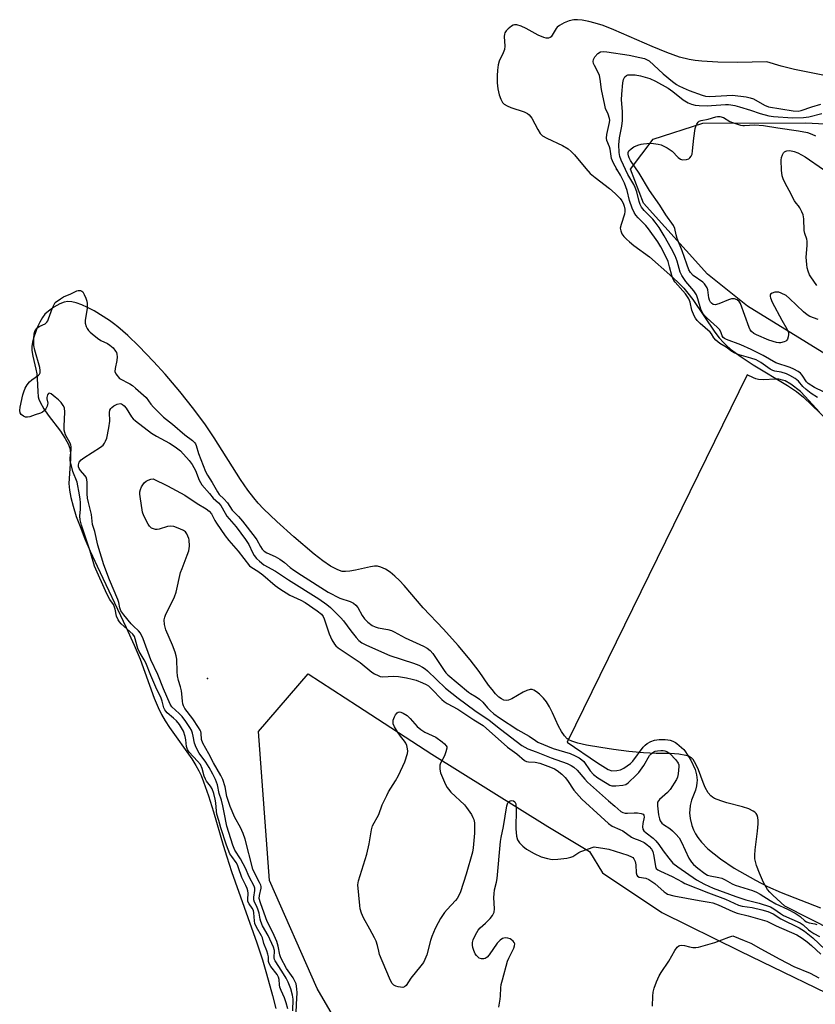
# Model space of a CAD drawing. Units: inches. Extents: x 1231765 to 1237764, y 497457 to 501457.
# Drawn here: x 1232987 to 1233269, y 499822 to 500170 of the extents above; entities that cross this region are included whole.
import ezdxf

# ---------------------------------------------------------------- set-up
doc = ezdxf.new("R2010")
doc.units = ezdxf.units.IN
doc.header["$MEASUREMENT"] = 0
for name, color, linetype in [('ELEV-Spot Elevation', 7, 'Continuous'), ('HYDRO-Stream Poly Centerlines', 142, 'Continuous'), ('HYDRO-Water Body', 4, 'Continuous'), ('NTRL-Trees', 3, 'Continuous'), ('Undefined', 1, 'Continuous')]:
    doc.layers.add(name, color=color, linetype=linetype)

msp = doc.modelspace()

# ---------------------------------------------------------------- linework, layer by layer
at = {"layer": 'ELEV-Spot Elevation'}
for p in [(1233198.56, 500117.45, 168.1), (1233053.87, 499937.19, 168.56)]:
    msp.add_point(p, dxfattribs=at)
at = {"layer": 'HYDRO-Stream Poly Centerlines'}
for points in [[(1233284.45, 500148.13), (1233261.47, 500152.67), (1233256.78, 500153.88), (1233251.73, 500155.41), (1233241.35, 500155.18), (1233234.41, 500155.24), (1233228.68, 500155.57), (1233226.35, 500155.85), (1233224.19, 500156.2), (1233220.75, 500157.09), (1233216.29, 500158.68), (1233211.15, 500160.8), (1233197.57, 500166.76), (1233193.84, 500168.21), (1233191.02, 500169.12), (1233188.75, 500169.68), (1233186.39, 500170.12), (1233184.76, 500170.29), (1233183.36, 500170.29), (1233181.78, 500169.92), (1233180, 500169.19), (1233178.36, 500168.23), (1233177.57, 500167.61), (1233177.18, 500167.19), (1233175.8, 500164.78), (1233175.42, 500164.24), (1233175.07, 500163.96), (1233174.43, 500163.76), (1233173.66, 500163.78), (1233172.79, 500164), (1233170.82, 500164.85), (1233166.5, 500167.21), (1233164.78, 500168.01), (1233163.25, 500168.44), (1233162.46, 500168.46), (1233162, 500168.35), (1233161.33, 500167.97), (1233160.19, 500167.05), (1233159.52, 500166.34), (1233159.06, 500165.69), (1233158.89, 500165.22), (1233158.78, 500164.34), (1233158.99, 500160.92), (1233158.92, 500159.8), (1233158.47, 500158.58), (1233157.02, 500155.67), (1233156.66, 500154.32), (1233156.39, 500152.4), (1233156.28, 500150.38), (1233156.3, 500148.01), (1233156.54, 500145.83), (1233157.01, 500143.74), (1233157.55, 500142.14), (1233158.22, 500140.94), (1233158.8, 500140.39), (1233159.86, 500139.77), (1233161.18, 500139.25), (1233165.85, 500137.72), (1233167.01, 500137.16), (1233167.66, 500136.68), (1233168.58, 500135.45), (1233170.63, 500131.39), (1233171.5, 500130.05), (1233172.39, 500129.25), (1233173.85, 500128.33), (1233179.44, 500125.74), (1233181.38, 500124.62), (1233182.47, 500123.67), (1233183.6, 500122.48), (1233187.63, 500117.65), (1233189.21, 500115.93), (1233190.95, 500114.44), (1233196.03, 500110.55), (1233198.09, 500108.8), (1233199.78, 500107.05), (1233200.41, 500106.19), (1233200.86, 500105.34), (1233201.2, 500104.35), (1233201.46, 500103.28), (1233201.46, 500102.44), (1233201.29, 500101.5), (1233200.1, 500097.86), (1233199.85, 500096.5), (1233200, 500095.55), (1233200.45, 500094.58), (1233201.15, 500093.61), (1233202.04, 500092.64), (1233203.08, 500091.67), (1233204.63, 500090.43), (1233210.18, 500086.35), (1233217.42, 500080.07), (1233220.22, 500077.44), (1233222.28, 500075.32), (1233223.73, 500073.59), (1233225.46, 500071.26), (1233233.32, 500059.71), (1233234.84, 500057.73), (1233236.31, 500056.04), (1233237.39, 500054.98), (1233238.86, 500053.71), (1233242.59, 500050.97), (1233246.83, 500048.23), (1233258.99, 500040.86), (1233262.18, 500038.7), (1233264.62, 500036.78), (1233273.42, 500028.34)], [(1233275.23, 499847.91), (1233258.09, 499856.7), (1233253.78, 499860.55), (1233252.75, 499861.6), (1233251.96, 499862.57), (1233250.55, 499865.03), (1233249.05, 499868.29), (1233248.06, 499870.99), (1233247.49, 499873.38), (1233247.41, 499874.72), (1233247.51, 499876.58), (1233248.39, 499883.22), (1233248.61, 499885.84), (1233248.59, 499887), (1233248.47, 499888.03), (1233248.22, 499888.89), (1233247.93, 499889.41), (1233247.49, 499889.89), (1233246.91, 499890.32), (1233245.36, 499891.07), (1233243.1, 499891.81), (1233237.51, 499893.23), (1233235.38, 499893.87), (1233233.23, 499894.75), (1233232.47, 499895.19), (1233231.84, 499895.68), (1233230.91, 499896.8), (1233229.93, 499898.61), (1233229.19, 499900.38), (1233227.5, 499904.88), (1233226.59, 499906.89), (1233225.58, 499908.5), (1233225.01, 499909.09), (1233224.61, 499909.38), (1233224, 499909.69), (1233223.01, 499910.02), (1233220.59, 499910.43), (1233217.52, 499910.62), (1233212.53, 499910.68), (1233208.01, 499910.93), (1233202.87, 499911.41), (1233197.4, 499912.08), (1233192.92, 499912.81), (1233187.85, 499913.66), (1233184.78, 499914.34), (1233182.68, 499915.03), (1233181.69, 499915.5), (1233181.08, 499915.9), (1233180.1, 499916.87), (1233179.02, 499918.46), (1233177.99, 499920.38), (1233175.84, 499925.06), (1233174.8, 499927.14), (1233173.69, 499928.98), (1233172.68, 499930.23), (1233171.25, 499931.65), (1233170.25, 499932.49), (1233169.29, 499933.12), (1233168.73, 499933.34), (1233168, 499933.34), (1233166.83, 499932.99), (1233165.51, 499932.34), (1233161.43, 499929.99), (1233160.27, 499929.5), (1233159.54, 499929.38), (1233158.7, 499929.53), (1233157.82, 499929.97), (1233156.92, 499930.64), (1233155.7, 499931.83), (1233154.47, 499933.27), (1233153.28, 499934.84), (1233149.98, 499939.65), (1233146.79, 499943.83), (1233142.47, 499948.92), (1233137.26, 499954.64), (1233130.12, 499962.16), (1233123.34, 499970.11), (1233121.74, 499971.84), (1233120.1, 499973.44), (1233118.45, 499974.82), (1233116.81, 499975.91), (1233115.2, 499976.63), (1233113.93, 499976.9), (1233112.93, 499976.9), (1233111.47, 499976.72), (1233106.13, 499975.52), (1233104.17, 499975.15), (1233102.68, 499975.02), (1233101.41, 499975.12), (1233100.56, 499975.36), (1233099.64, 499975.73), (1233097.33, 499977), (1233094.67, 499978.82), (1233091.6, 499981.21), (1233084.35, 499987.31), (1233078.31, 499992.73), (1233073.67, 499997.25), (1233071.8, 499999.24), (1233070.2, 500001.1), (1233068.12, 500003.82), (1233065.5, 500007.63), (1233056.2, 500022.32), (1233053.12, 500026.94), (1233049, 500032.48), (1233044.02, 500038.74), (1233038.9, 500044.83), (1233034.77, 500049.41), (1233029.53, 500054.81), (1233025.69, 500058.53), (1233022.16, 500061.63), (1233020.62, 500062.83), (1233019.16, 500063.85), (1233013.73, 500067.25), (1233011.4, 500068.52), (1233009.37, 500069.46), (1233007.39, 500070.17), (1233005.83, 500070.52), (1233004.38, 500070.62), (1233003.08, 500070.41), (1233001.55, 500069.78), (1232999.47, 500068.6), (1232997.54, 500067.21), (1232996.34, 500066.06), (1232995.51, 500064.95), (1232994.53, 500063.29), (1232993.62, 500061.37), (1232992.94, 500059.66), (1232992.38, 500057.93), (1232991.97, 500056.23), (1232991.73, 500054.63), (1232991.71, 500053.2), (1232992.02, 500051.21), (1232993.15, 500046.68), (1232993.49, 500045.01), (1232993.63, 500043.33), (1232993.77, 500038.72), (1232993.98, 500036.82), (1232994.2, 500036.03), (1232994.64, 500034.92), (1232995.97, 500032.59), (1232997.48, 500030.43), (1233001.83, 500024.68), (1233003.52, 500022.17), (1233004.64, 500020.05), (1233005.06, 500018.88), (1233005.26, 500018.04), (1233005.4, 500016.73), (1233005.41, 500014.9), (1233004.87, 500008.01), (1233004.81, 500006.15), (1233005, 500003.82), (1233005.47, 500001.24), (1233006.26, 499998.16), (1233007.4, 499994.58), (1233008.73, 499990.93), (1233010.46, 499986.66), (1233012.36, 499982.3), (1233014.82, 499976.93), (1233025.09, 499955.21), (1233027.89, 499948.98), (1233029.98, 499944.01), (1233035, 499930.28), (1233036.36, 499926.97), (1233037.57, 499924.43), (1233038.82, 499922.28), (1233040.37, 499919.92), (1233048.24, 499908.77), (1233049.73, 499906.41), (1233050.78, 499904.52), (1233051.57, 499902.84), (1233052.47, 499900.65), (1233054.22, 499895.7), (1233055.97, 499890), (1233059.34, 499878.19), (1233060.63, 499874.09), (1233062.37, 499868.95), (1233071.29, 499843.67), (1233073.25, 499837.66), (1233074.69, 499832.75), (1233076.85, 499825.06), (1233077.95, 499820.47)]]:
    msp.add_lwpolyline(points, dxfattribs=at)
at = {"layer": 'HYDRO-Water Body'}
for points in [[(1233284.45, 500148.13, 0), (1233261.47, 500152.67, 0), (1233256.78, 500153.88, 0), (1233251.73, 500155.41, 0), (1233241.35, 500155.18, 0), (1233234.41, 500155.24, 0), (1233228.68, 500155.57, 0), (1233226.35, 500155.85, 0), (1233224.19, 500156.2, 0), (1233220.75, 500157.09, 0), (1233216.29, 500158.68, 0), (1233211.15, 500160.8, 0), (1233197.57, 500166.76, 0), (1233193.84, 500168.21, 0), (1233191.02, 500169.12, 0), (1233188.75, 500169.68, 0), (1233186.39, 500170.12, 0), (1233184.76, 500170.29, 0), (1233183.36, 500170.29, 0), (1233181.78, 500169.92, 0), (1233180, 500169.19, 0), (1233178.36, 500168.23, 0), (1233177.57, 500167.61, 0), (1233177.18, 500167.19, 0), (1233175.8, 500164.78, 0), (1233175.42, 500164.24, 0), (1233175.07, 500163.96, 0), (1233174.43, 500163.76, 0), (1233173.66, 500163.78, 0), (1233172.79, 500164, 0), (1233170.82, 500164.85, 0), (1233166.5, 500167.21, 0), (1233164.78, 500168.01, 0), (1233163.25, 500168.44, 0), (1233162.46, 500168.46, 0), (1233162, 500168.35, 0), (1233161.33, 500167.97, 0), (1233160.19, 500167.05, 0), (1233159.52, 500166.34, 0), (1233159.06, 500165.69, 0), (1233158.89, 500165.22, 0), (1233158.78, 500164.34, 0), (1233158.99, 500160.92, 0), (1233158.92, 500159.8, 0), (1233158.47, 500158.58, 0), (1233157.02, 500155.67, 0), (1233156.66, 500154.32, 0), (1233156.39, 500152.4, 0), (1233156.28, 500150.38, 0), (1233156.3, 500148.01, 0), (1233156.54, 500145.83, 0), (1233157.01, 500143.74, 0), (1233157.55, 500142.14, 0), (1233158.22, 500140.94, 0), (1233158.8, 500140.39, 0), (1233159.86, 500139.77, 0), (1233161.18, 500139.25, 0), (1233165.85, 500137.72, 0), (1233167.01, 500137.16, 0), (1233167.66, 500136.68, 0), (1233168.58, 500135.45, 0), (1233170.63, 500131.39, 0), (1233171.5, 500130.05, 0), (1233172.39, 500129.25, 0), (1233173.85, 500128.33, 0), (1233179.44, 500125.74, 0), (1233181.38, 500124.62, 0), (1233182.47, 500123.67, 0), (1233183.6, 500122.48, 0), (1233187.63, 500117.65, 0), (1233189.21, 500115.93, 0), (1233190.95, 500114.44, 0), (1233196.03, 500110.55, 0), (1233198.09, 500108.8, 0), (1233199.78, 500107.05, 0), (1233200.41, 500106.19, 0), (1233200.86, 500105.34, 0), (1233201.2, 500104.35, 0), (1233201.46, 500103.28, 0), (1233201.46, 500102.44, 0), (1233201.29, 500101.5, 0), (1233200.1, 500097.86, 0), (1233199.85, 500096.5, 0), (1233200, 500095.55, 0), (1233200.45, 500094.58, 0), (1233201.15, 500093.61, 0), (1233202.04, 500092.64, 0), (1233203.08, 500091.67, 0), (1233204.63, 500090.43, 0), (1233210.18, 500086.35, 0), (1233217.42, 500080.07, 0), (1233220.22, 500077.44, 0), (1233222.28, 500075.32, 0), (1233223.73, 500073.59, 0), (1233225.46, 500071.26, 0), (1233233.32, 500059.71, 0), (1233234.84, 500057.73, 0), (1233236.31, 500056.04, 0), (1233237.39, 500054.98, 0), (1233238.86, 500053.71, 0), (1233242.59, 500050.97, 0), (1233246.83, 500048.23, 0), (1233258.99, 500040.86, 0), (1233262.18, 500038.7, 0), (1233264.62, 500036.78, 0), (1233273.42, 500028.34, 0)], [(1233275.23, 499847.91, 0), (1233258.09, 499856.7, 0), (1233253.78, 499860.55, 0), (1233252.75, 499861.6, 0), (1233251.96, 499862.57, 0), (1233250.55, 499865.03, 0), (1233249.05, 499868.29, 0), (1233248.06, 499870.99, 0), (1233247.49, 499873.38, 0), (1233247.41, 499874.72, 0), (1233247.51, 499876.58, 0), (1233248.39, 499883.22, 0), (1233248.61, 499885.84, 0), (1233248.59, 499887, 0), (1233248.47, 499888.03, 0), (1233248.22, 499888.89, 0), (1233247.93, 499889.41, 0), (1233247.49, 499889.89, 0), (1233246.91, 499890.32, 0), (1233245.36, 499891.07, 0), (1233243.1, 499891.81, 0), (1233237.51, 499893.23, 0), (1233235.38, 499893.87, 0), (1233233.23, 499894.75, 0), (1233232.47, 499895.19, 0), (1233231.84, 499895.68, 0), (1233230.91, 499896.8, 0), (1233229.93, 499898.61, 0), (1233229.19, 499900.38, 0), (1233227.5, 499904.88, 0), (1233226.59, 499906.89, 0), (1233225.58, 499908.5, 0), (1233225.01, 499909.09, 0), (1233224.61, 499909.38, 0), (1233224, 499909.69, 0), (1233223.01, 499910.02, 0), (1233220.59, 499910.43, 0), (1233217.52, 499910.62, 0), (1233212.53, 499910.68, 0), (1233208.01, 499910.93, 0), (1233202.87, 499911.41, 0), (1233197.4, 499912.08, 0), (1233192.92, 499912.81, 0), (1233187.85, 499913.66, 0), (1233184.78, 499914.34, 0), (1233182.68, 499915.03, 0), (1233181.69, 499915.5, 0), (1233181.08, 499915.9, 0), (1233180.1, 499916.87, 0), (1233179.02, 499918.46, 0), (1233177.99, 499920.38, 0), (1233175.84, 499925.06, 0), (1233174.8, 499927.14, 0), (1233173.69, 499928.98, 0), (1233172.68, 499930.23, 0), (1233171.25, 499931.65, 0), (1233170.25, 499932.49, 0), (1233169.29, 499933.12, 0), (1233168.73, 499933.34, 0), (1233168, 499933.34, 0), (1233166.83, 499932.99, 0), (1233165.51, 499932.34, 0), (1233161.43, 499929.99, 0), (1233160.27, 499929.5, 0), (1233159.54, 499929.38, 0), (1233158.7, 499929.53, 0), (1233157.82, 499929.97, 0), (1233156.92, 499930.64, 0), (1233155.7, 499931.83, 0), (1233154.47, 499933.27, 0), (1233153.28, 499934.84, 0), (1233149.98, 499939.65, 0), (1233146.79, 499943.83, 0), (1233142.47, 499948.92, 0), (1233137.26, 499954.64, 0), (1233130.12, 499962.16, 0), (1233123.34, 499970.11, 0), (1233121.74, 499971.84, 0), (1233120.1, 499973.44, 0), (1233118.45, 499974.82, 0), (1233116.81, 499975.91, 0), (1233115.2, 499976.63, 0), (1233113.93, 499976.9, 0), (1233112.93, 499976.9, 0), (1233111.47, 499976.72, 0), (1233106.13, 499975.52, 0), (1233104.17, 499975.15, 0), (1233102.68, 499975.02, 0), (1233101.41, 499975.12, 0), (1233100.56, 499975.36, 0), (1233099.64, 499975.73, 0), (1233097.33, 499977, 0), (1233094.67, 499978.82, 0), (1233091.6, 499981.21, 0), (1233084.35, 499987.31, 0), (1233078.31, 499992.73, 0), (1233073.67, 499997.25, 0), (1233071.8, 499999.24, 0), (1233070.2, 500001.1, 0), (1233068.12, 500003.82, 0), (1233065.5, 500007.63, 0), (1233056.2, 500022.32, 0), (1233053.12, 500026.94, 0), (1233049, 500032.48, 0), (1233044.02, 500038.74, 0), (1233038.9, 500044.83, 0), (1233034.77, 500049.41, 0), (1233029.53, 500054.81, 0), (1233025.69, 500058.53, 0), (1233022.16, 500061.63, 0), (1233020.62, 500062.83, 0), (1233019.16, 500063.85, 0), (1233013.73, 500067.25, 0), (1233011.4, 500068.52, 0), (1233009.37, 500069.46, 0), (1233007.39, 500070.17, 0), (1233005.83, 500070.52, 0), (1233004.38, 500070.62, 0), (1233003.08, 500070.41, 0), (1233001.55, 500069.78, 0), (1232999.47, 500068.6, 0), (1232997.54, 500067.21, 0), (1232996.34, 500066.06, 0), (1232995.51, 500064.95, 0), (1232994.53, 500063.29, 0), (1232993.62, 500061.37, 0), (1232992.94, 500059.66, 0), (1232992.38, 500057.93, 0), (1232991.97, 500056.23, 0), (1232991.73, 500054.63, 0), (1232991.71, 500053.2, 0), (1232992.02, 500051.21, 0), (1232993.15, 500046.68, 0), (1232993.49, 500045.01, 0), (1232993.63, 500043.33, 0), (1232993.77, 500038.72, 0), (1232993.98, 500036.82, 0), (1232994.2, 500036.03, 0), (1232994.64, 500034.92, 0), (1232995.97, 500032.59, 0), (1232997.48, 500030.43, 0), (1233001.83, 500024.68, 0), (1233003.52, 500022.17, 0), (1233004.64, 500020.05, 0), (1233005.06, 500018.88, 0), (1233005.26, 500018.04, 0), (1233005.4, 500016.73, 0), (1233005.41, 500014.9, 0), (1233004.87, 500008.01, 0), (1233004.81, 500006.15, 0), (1233005, 500003.82, 0), (1233005.47, 500001.24, 0), (1233006.26, 499998.16, 0), (1233007.4, 499994.58, 0), (1233008.73, 499990.93, 0), (1233010.46, 499986.66, 0), (1233012.36, 499982.3, 0), (1233014.82, 499976.93, 0), (1233025.09, 499955.21, 0), (1233027.89, 499948.98, 0), (1233029.98, 499944.01, 0), (1233035, 499930.28, 0), (1233036.36, 499926.97, 0), (1233037.57, 499924.43, 0), (1233038.82, 499922.28, 0), (1233040.37, 499919.92, 0), (1233048.24, 499908.77, 0), (1233049.73, 499906.41, 0), (1233050.78, 499904.52, 0), (1233051.57, 499902.84, 0), (1233052.47, 499900.65, 0), (1233054.22, 499895.7, 0), (1233055.97, 499890, 0), (1233059.34, 499878.19, 0), (1233060.63, 499874.09, 0), (1233062.37, 499868.95, 0), (1233071.29, 499843.67, 0), (1233073.25, 499837.66, 0), (1233074.69, 499832.75, 0), (1233076.85, 499825.06, 0), (1233077.95, 499820.47, 0)]]:
    msp.add_polyline3d(points, dxfattribs=at)
at = {"layer": 'NTRL-Trees'}
for points in [[(1233286.62, 500043.19), (1233244.88, 500068.91), (1233230.75, 500080.31), (1233208, 500105.44), (1233203.5, 500117.41), (1233211.5, 500128.03), (1233229, 500133.69), (1233265.38, 500133.78), (1233309.12, 500131.53)], [(1233280.75, 499556.09), (1233248.37, 499587.13), (1233218.63, 499613.59), (1233190.37, 499646.59), (1233170, 499675.81), (1233154.5, 499700.84), (1233142.62, 499729.38), (1233126, 499764.31), (1233112.25, 499793.97), (1233092.62, 499827.5), (1233075.75, 499865.69), (1233071.82, 499918.41), (1233089.43, 499938.84), (1233106.87, 499927.59), (1233133.13, 499910.41), (1233174.25, 499884.88), (1233189, 499876.03), (1233193.5, 499868.47), (1233214.5, 499854.44), (1233242.25, 499840.72), (1233284.13, 499820.47)]]:
    msp.add_lwpolyline(points, dxfattribs=at)
at = {"layer": 'Undefined'}
for points, elevation in [([(1233269.58, 500036.61), (1233267.38, 500038), (1233265.56, 500039.47), (1233264.42, 500040.55), (1233262.88, 500042.35), (1233261.66, 500043.32), (1233259.82, 500044.45), (1233258.61, 500045.01), (1233256.7, 500045.56), (1233254.49, 500045.9), (1233253.82, 500046.12), (1233252.87, 500046.69), (1233249.62, 500049.03), (1233247.89, 500049.91), (1233246.06, 500050.58), (1233241.93, 500051.71), (1233240.31, 500052.37), (1233239.28, 500052.92), (1233237.27, 500054.38), (1233235.06, 500055.73), (1233233.61, 500056.96), (1233232.89, 500057.77), (1233232.11, 500059.1), (1233231.63, 500059.72), (1233228.11, 500062.8), (1233227.06, 500063.89), (1233226.45, 500064.68), (1233225.98, 500065.57), (1233225.17, 500067.56), (1233224.59, 500070.32), (1233224.08, 500071.59), (1233222.94, 500073.26), (1233219.31, 500077.4), (1233218.8, 500078.06), (1233218.44, 500078.7), (1233218.07, 500079.78), (1233217.3, 500082.85), (1233216.73, 500084.71), (1233215.26, 500087.96), (1233214.22, 500089.9), (1233213.08, 500091.72), (1233209.88, 500096.29), (1233208.84, 500097.47), (1233206.13, 500100.23), (1233205.37, 500101.13), (1233204.78, 500102.09), (1233204.03, 500103.66), (1233203.07, 500106.32), (1233202.26, 500109.91), (1233201.29, 500112.45), (1233199.92, 500115.32), (1233198.63, 500117.41), (1233197.4, 500119.59), (1233196.76, 500121.14), (1233196.29, 500124.51), (1233196.04, 500125.31), (1233195.13, 500127.5), (1233194.94, 500128.33), (1233195.08, 500129.71), (1233196.09, 500133.91), (1233196.16, 500134.74), (1233196.09, 500135.32), (1233195.6, 500136.87), (1233194.66, 500138.93), (1233194.34, 500140.06), (1233193.17, 500145.54), (1233192.72, 500149.25), (1233192.47, 500150.56), (1233192.05, 500151.61), (1233190.69, 500154.11), (1233190.38, 500154.81), (1233190.27, 500155.53), (1233190.36, 500156.25), (1233190.84, 500157.16), (1233191.95, 500158.37), (1233192.82, 500158.91), (1233193.75, 500159.07), (1233195.13, 500158.93), (1233203, 500157.69), (1233206.71, 500156.94), (1233208.36, 500156.52), (1233209.4, 500156.12), (1233210.09, 500155.73), (1233215.06, 500151.16), (1233218.32, 500148.45), (1233219.73, 500147.41), (1233220.6, 500146.88), (1233222.07, 500146.14), (1233224.18, 500145.25), (1233228.77, 500143.58), (1233230.02, 500143.24), (1233231.54, 500143.13), (1233239.5, 500143.59), (1233244.36, 500142.97), (1233245.77, 500142.69), (1233247.01, 500142.24), (1233250.83, 500140.04), (1233252.23, 500139.48), (1233261.01, 500138.05), (1233262.8, 500137.94), (1233263.78, 500138.14), (1233267.55, 500139.49), (1233270.81, 500140.36)], 164), ([(1233271.68, 500038.62), (1233268.5, 500040.16), (1233266.32, 500041.59), (1233265.76, 500042.22), (1233264.17, 500044.58), (1233263.57, 500045.23), (1233262.74, 500045.84), (1233261.27, 500046.66), (1233259.94, 500047.27), (1233254.83, 500048.85), (1233250.4, 500051.51), (1233246.19, 500053.64), (1233242.46, 500055.27), (1233237.42, 500057.1), (1233236.71, 500057.45), (1233236.27, 500057.8), (1233235.87, 500058.4), (1233235.44, 500059.9), (1233234.98, 500060.69), (1233234.16, 500061.52), (1233230.59, 500064.66), (1233229.6, 500065.68), (1233228.91, 500066.55), (1233228.3, 500067.88), (1233227.33, 500071.59), (1233226.82, 500072.91), (1233225.9, 500074.32), (1233223.05, 500077.67), (1233221.56, 500079.77), (1233221.04, 500080.96), (1233219.91, 500084.87), (1233219.21, 500086.75), (1233217.97, 500089.22), (1233215.41, 500093.77), (1233213.56, 500096.78), (1233212.24, 500098.66), (1233211.32, 500099.69), (1233208.24, 500102.75), (1233207.34, 500103.92), (1233206.89, 500104.91), (1233206.51, 500106), (1233205.67, 500109.44), (1233205.17, 500110.97), (1233204.67, 500111.95), (1233202.52, 500115.58), (1233200.16, 500120.55), (1233199.68, 500121.89), (1233199.5, 500123.3), (1233199.38, 500126.18), (1233199.42, 500127.23), (1233199.58, 500128.47), (1233200.39, 500132.59), (1233200.6, 500134.6), (1233200.64, 500137.76), (1233200.26, 500141.94), (1233200.34, 500143.94), (1233200.8, 500148.01), (1233201.01, 500149.15), (1233201.22, 500149.66), (1233201.5, 500150.09), (1233202.08, 500150.59), (1233202.56, 500150.76), (1233203.09, 500150.84), (1233205.06, 500150.81), (1233207.02, 500150.4), (1233210.31, 500149.48), (1233212.34, 500148.56), (1233216.77, 500146.1), (1233218.42, 500144.92), (1233222.09, 500141.94), (1233223.83, 500140.87), (1233225.01, 500140.41), (1233226.28, 500140.09), (1233227.71, 500139.95), (1233230.59, 500139.84), (1233232.08, 500139.89), (1233237.11, 500140.27), (1233238.16, 500140.28), (1233239, 500140.19), (1233240.39, 500139.94), (1233242.06, 500139.48), (1233245.91, 500138.29), (1233249.3, 500137.11), (1233252.37, 500136.28), (1233254.07, 500136.02), (1233260.82, 500135.53), (1233264.66, 500135.67), (1233266.59, 500135.94), (1233271.14, 500137.12)], 166), ([(1233269.83, 500064.17), (1233266.88, 500065.27), (1233265.92, 500065.83), (1233264.6, 500066.99), (1233259.76, 500071.64), (1233258.5, 500072.67), (1233256.71, 500073.58), (1233255.91, 500073.85), (1233255.37, 500073.91), (1233254.57, 500073.84), (1233253.58, 500073.56), (1233253.04, 500073.18), (1233252.9, 500072.81), (1233252.89, 500072.37), (1233252.98, 500071.88), (1233253.62, 500070.35), (1233257.01, 500063.93), (1233258.79, 500060.97), (1233259.14, 500060.2), (1233259.3, 500059.67), (1233259.33, 500058.86), (1233259.23, 500058.05), (1233259.02, 500057.3), (1233258.76, 500056.89), (1233258.36, 500056.58), (1233257.86, 500056.35), (1233256.47, 500056.01), (1233255.9, 500055.97), (1233255.09, 500056.08), (1233252.43, 500056.92), (1233248.02, 500058.75), (1233247.08, 500059.27), (1233246.28, 500059.94), (1233245.79, 500060.58), (1233245.41, 500061.37), (1233242.32, 500069.84), (1233241.9, 500070.6), (1233241.24, 500071.22), (1233240.27, 500071.54), (1233239.75, 500071.57), (1233239.21, 500071.48), (1233238.14, 500071.14), (1233234.68, 500069.79), (1233233.4, 500069.47), (1233232.7, 500069.57), (1233232.09, 500070), (1233231.75, 500070.4), (1233231.41, 500071.06), (1233231.21, 500071.86), (1233230.8, 500074.68), (1233230.53, 500075.46), (1233230.11, 500076.18), (1233229.59, 500076.85), (1233228.99, 500077.45), (1233225.65, 500079.77), (1233224.73, 500080.81), (1233224.15, 500081.82), (1233223.33, 500083.84), (1233221.76, 500088.49), (1233219.95, 500092.85), (1233219.58, 500094.12), (1233219.12, 500096.38), (1233218.69, 500097.43), (1233215.91, 500101.26), (1233213.85, 500104.62), (1233210.14, 500109.89), (1233206.57, 500116.03), (1233203.41, 500120.47), (1233202.94, 500121.4), (1233202.7, 500122.12), (1233202.6, 500122.76), (1233202.65, 500123.29), (1233202.92, 500123.86), (1233203.71, 500124.64), (1233204.69, 500125.3), (1233206.06, 500125.9), (1233207.21, 500126.25), (1233208.09, 500126.4), (1233210.46, 500126.6), (1233211.61, 500126.55), (1233213.27, 500126.27), (1233214.35, 500125.98), (1233216.46, 500124.9), (1233217.47, 500124.28), (1233218.15, 500123.75), (1233220.27, 500121.56), (1233221.1, 500120.89), (1233221.86, 500120.68), (1233223.27, 500120.81), (1233224.05, 500121.08), (1233224.47, 500121.38), (1233224.92, 500122.01), (1233225.23, 500122.75), (1233225.45, 500123.92), (1233225.85, 500128.42), (1233226.39, 500131.81), (1233226.57, 500132.55), (1233226.89, 500133.31), (1233227.34, 500134.01), (1233227.73, 500134.37), (1233228.45, 500134.66), (1233230.91, 500135.12), (1233233.69, 500135.96), (1233234.25, 500136.05), (1233235.05, 500136.04), (1233236.34, 500135.72), (1233238.59, 500134.31), (1233239.89, 500133.75), (1233242.33, 500132.98), (1233243.16, 500132.83), (1233243.74, 500132.81), (1233247.29, 500133.09), (1233250.5, 500132.9), (1233255.52, 500131.99), (1233262.88, 500131.01), (1233266.05, 500130.34), (1233267.64, 500129.78), (1233268.87, 500129.15)], 168), ([(1233269.34, 500076.27), (1233267.22, 500079.29), (1233266.83, 500080.03), (1233266.29, 500081.38), (1233265.96, 500082.5), (1233265.78, 500083.64), (1233265.61, 500086.24), (1233266, 500090.41), (1233266.01, 500091.88), (1233265.84, 500092.67), (1233265.11, 500094.64), (1233264.87, 500095.68), (1233264.73, 500099.83), (1233264.51, 500101.21), (1233264.12, 500102.26), (1233263.37, 500103.78), (1233262.92, 500104.48), (1233262.06, 500105.44), (1233261.49, 500106.26), (1233259.61, 500109.89), (1233258.17, 500112.42), (1233257.46, 500113.96), (1233257.14, 500115.04), (1233256.93, 500117.09), (1233256.78, 500120.65), (1233256.92, 500121.48), (1233257.26, 500122.52), (1233257.61, 500123.22), (1233257.94, 500123.58), (1233258.35, 500123.81), (1233258.82, 500123.95), (1233259.86, 500124.02), (1233261.31, 500123.72), (1233262.68, 500123.18), (1233265.22, 500121.8), (1233271.7, 500117.32)], 170), ([(1233000, 500070.27), (1233001.81, 500071.57), (1233002.87, 500072.23), (1233005.54, 500073.29), (1233007.56, 500074.33), (1233008.1, 500074.45), (1233008.89, 500074.44), (1233009.36, 500074.28), (1233009.71, 500073.96), (1233010.24, 500073.04), (1233010.8, 500071.73), (1233011.13, 500070.66), (1233011.26, 500069.85), (1233011.21, 500068.14), (1233010.55, 500064), (1233010.58, 500062.97), (1233010.95, 500061.7), (1233011.3, 500060.99), (1233011.76, 500060.32), (1233012.31, 500059.7), (1233012.98, 500059.1), (1233014.86, 500057.61), (1233016.08, 500056.75), (1233018.46, 500055.68), (1233019.33, 500055.19), (1233020.43, 500054.2), (1233021.34, 500053.07), (1233021.63, 500052.53), (1233021.81, 500051.99), (1233021.9, 500050.99), (1233021.75, 500049.73), (1233021.15, 500046.94), (1233021.08, 500045.86), (1233021.41, 500044.99), (1233022.68, 500043.3)], 164), ([(1233000, 500036.78), (1232998.48, 500037.94), (1232997.93, 500038.17), (1232997.59, 500038.08), (1232997.25, 500037.56), (1232997.01, 500036.62), (1232997.02, 500036.13), (1232997.3, 500034.63), (1232997.25, 500034.1), (1232997.09, 500033.59), (1232996.59, 500032.61), (1232996.11, 500031.94), (1232995.49, 500031.42), (1232994.76, 500031.04), (1232992.91, 500030.47), (1232991, 500029.74), (1232990.2, 500029.62), (1232989.49, 500029.71), (1232988.7, 500030.02), (1232987.96, 500030.6), (1232987.58, 500031.19), (1232987.4, 500032.03), (1232987.51, 500033.21), (1232988.47, 500037.58), (1232988.81, 500038.66), (1232989.36, 500039.89), (1232990.04, 500041.11), (1232990.86, 500042.22), (1232991.72, 500042.93), (1232994.1, 500044.48), (1232994.45, 500044.84), (1232994.69, 500045.39), (1232994.68, 500046.14), (1232994.49, 500047.21), (1232992.8, 500053.39), (1232992.45, 500054.97), (1232992.35, 500056.28), (1232992.39, 500057.43), (1232992.57, 500059.21), (1232992.77, 500060.06), (1232993.15, 500060.77), (1232993.63, 500061.25), (1232994.53, 500061.81), (1232996.45, 500062.72), (1232997.03, 500063.25), (1232997.32, 500063.7), (1232997.64, 500064.43), (1232999.02, 500068.35), (1233000, 500070.27)], 164), ([(1233270.29, 500031.43), (1233265.26, 500037.01), (1233263.54, 500038.7), (1233260.19, 500041.38), (1233258.2, 500042.47), (1233257.28, 500042.8), (1233255.89, 500043.06), (1233254.5, 500043.08), (1233250.68, 500042.84), (1233248.79, 500042.98), (1233247.85, 500043.21), (1233246.94, 500043.55), (1233244.77, 500044.69), (1233181.01, 499914.71), (1233191.75, 499907.34), (1233195.54, 499905), (1233196.89, 499904.59), (1233198.68, 499904.63), (1233199.88, 499904.94), (1233201.12, 499905.51), (1233203.41, 499907.1), (1233204.26, 499907.99), (1233207.9, 499912.91), (1233208.66, 499913.65), (1233209.33, 499914.18), (1233210.62, 499914.91), (1233211.93, 499915.34), (1233213.65, 499915.57), (1233215.75, 499915.57), (1233216.68, 499915.53), (1233217.48, 499915.37), (1233218.44, 499915.04), (1233219.33, 499914.61), (1233219.9, 499914.25), (1233222.28, 499912.08), (1233222.68, 499911.58), (1233224.79, 499908.33), (1233226.32, 499904.97), (1233226.82, 499903.14), (1233227.02, 499901.22), (1233226.98, 499900.26), (1233226.84, 499899.26), (1233226.44, 499897.72), (1233225.09, 499894.19), (1233224.58, 499892.23), (1233224.4, 499890.69), (1233224.38, 499889.7), (1233224.52, 499887.66), (1233225.1, 499885.14), (1233225.71, 499883.64), (1233226.47, 499882.22), (1233227.27, 499880.99), (1233228.61, 499879.26), (1233230.8, 499876.95), (1233235.26, 499873.4), (1233240.18, 499870.13), (1233247.64, 499865.85), (1233251.97, 499863.67), (1233256.72, 499861.54), (1233270.72, 499856.07)], 162), ([(1233022.68, 500043.3), (1233026.38, 500041.44), (1233027.29, 500040.83), (1233028.34, 500039.98), (1233032.09, 500036.67), (1233033.84, 500034.27), (1233034.69, 500033.24), (1233038.31, 500029.72), (1233041.46, 500027.17), (1233045.86, 500023.44), (1233048.56, 500021.45), (1233049.28, 500020.75), (1233049.62, 500020.25), (1233049.87, 500019.69), (1233050.68, 500016.83), (1233053.11, 500010.5), (1233053.83, 500009.09), (1233055.5, 500006.52), (1233057.31, 500003.3), (1233058.01, 500002.36), (1233059.56, 500000.8), (1233060.9, 499999.3), (1233062.6, 499996.78), (1233064.82, 499994.54), (1233066.21, 499992.89), (1233070.67, 499987.15), (1233071.27, 499986.24), (1233072.58, 499983.91), (1233073.22, 499983.01), (1233073.85, 499982.31), (1233074.78, 499981.68), (1233077.78, 499980.33), (1233079.46, 499979.42), (1233081.09, 499978.25), (1233083.11, 499976.47), (1233084.41, 499975.53), (1233087.1, 499973.75), (1233096.56, 499967.78), (1233100.68, 499965.62), (1233104.28, 499964.43), (1233105.48, 499963.83), (1233106.26, 499963.11), (1233106.95, 499962.29), (1233108.53, 499959.45), (1233109.32, 499958.36), (1233110.49, 499957.17), (1233112.13, 499955.97), (1233113.13, 499955.49), (1233114.17, 499955.13), (1233117.66, 499954.54), (1233118.94, 499954.18), (1233119.9, 499953.73), (1233123.72, 499951.54), (1233130.22, 499948.7), (1233131.5, 499947.99), (1233132.55, 499947.1), (1233133.5, 499946.08), (1233137.57, 499939.99), (1233138.1, 499939.27), (1233138.86, 499938.46), (1233146.16, 499932.4), (1233146.9, 499931.88), (1233148.88, 499930.75), (1233150.04, 499929.9), (1233151.22, 499928.78), (1233152.82, 499926.88), (1233153.78, 499925.87), (1233155.14, 499924.75), (1233157.15, 499923.31), (1233163.6, 499918.99), (1233167.62, 499916.81), (1233169.83, 499915.25), (1233170.72, 499914.74), (1233176.09, 499912.49), (1233182.09, 499910.62), (1233183.93, 499909.85), (1233185.35, 499909.1), (1233186.28, 499908.45), (1233186.94, 499907.79), (1233189.19, 499904.55), (1233190.35, 499903.28), (1233191.88, 499902.12), (1233195.15, 499900.01), (1233196.11, 499899.49), (1233196.84, 499899.26), (1233198.22, 499899.19), (1233200.78, 499899.46), (1233201.79, 499899.75), (1233202.68, 499900.26), (1233205.58, 499903.09), (1233206.39, 499903.98), (1233208.15, 499906.44), (1233210.21, 499909.95), (1233210.77, 499910.59), (1233211.68, 499911.22), (1233212.19, 499911.44), (1233213.04, 499911.64), (1233214.22, 499911.72), (1233215.01, 499911.69), (1233215.59, 499911.59), (1233216.26, 499911.35), (1233217.33, 499910.62), (1233219.55, 499908.4), (1233220.35, 499907.3), (1233220.53, 499906.65), (1233220.56, 499906.08), (1233220.31, 499903.44), (1233220.05, 499902.3), (1233219.69, 499901.5), (1233217.47, 499897.98), (1233216.49, 499896.87), (1233213.68, 499894.35), (1233213.32, 499893.92), (1233213.07, 499893.45), (1233212.97, 499892.9), (1233212.99, 499892.1), (1233213.39, 499888.99), (1233213.66, 499887.61), (1233213.95, 499886.87), (1233214.56, 499886.08), (1233215.19, 499885.54), (1233217.38, 499884.08), (1233218.29, 499883.36), (1233219.55, 499882.12), (1233220.65, 499880.78), (1233221.52, 499879.31), (1233224.13, 499873.63), (1233224.54, 499872.89), (1233225.02, 499872.23), (1233225.79, 499871.43), (1233227.27, 499870.12), (1233229.77, 499868.2), (1233230.72, 499867.66), (1233231.61, 499867.34), (1233234.71, 499866.78), (1233235.81, 499866.51), (1233236.91, 499866), (1233239.41, 499864.61), (1233240.47, 499864.13), (1233246.67, 499862.18), (1233248.02, 499861.65), (1233249.28, 499860.96), (1233252.88, 499858.63), (1233254.91, 499857.49), (1233258.97, 499855.65), (1233261.7, 499854.24), (1233263.53, 499852.99), (1233265.08, 499851.52), (1233265.7, 499851.06), (1233266.69, 499850.71), (1233268.62, 499850.41), (1233269.35, 499850.23)], 164), ([(1233082.25, 499820.36), (1233081.69, 499822.51), (1233081.07, 499824.26), (1233079.85, 499826.88), (1233079.45, 499827.95), (1233079.3, 499828.77), (1233079.14, 499830.77), (1233078.96, 499831.52), (1233078.43, 499832.5), (1233076.19, 499835.3), (1233075.6, 499836.32), (1233075.41, 499837.09), (1233075.36, 499838.75), (1233075.21, 499839.64), (1233074.83, 499840.86), (1233073.77, 499843.4), (1233073.28, 499845.46), (1233072.96, 499846.16), (1233071.19, 499849.17), (1233070.58, 499850.56), (1233070.4, 499851.5), (1233070.27, 499854.3), (1233070.09, 499855.07), (1233069.67, 499855.95), (1233068.56, 499857.48), (1233068.15, 499858.32), (1233068.08, 499858.98), (1233068.24, 499861.27), (1233068.09, 499862.08), (1233067.85, 499862.88), (1233067.38, 499863.97), (1233065.95, 499866.78), (1233064.82, 499870.28), (1233064.42, 499871.31), (1233063.93, 499872.16), (1233062.38, 499874.25), (1233061.77, 499875.22), (1233060.56, 499878.26), (1233058.49, 499884.36), (1233057.87, 499886.91), (1233057.16, 499889.17), (1233056.99, 499890.24), (1233056.78, 499893.19), (1233056.59, 499894.55), (1233056.05, 499896.56), (1233055.49, 499898.13), (1233054.94, 499899.09), (1233053.49, 499900.92), (1233053.07, 499901.59), (1233052.68, 499902.61), (1233051.9, 499905.38), (1233051.3, 499906.74), (1233050.34, 499907.99), (1233047.35, 499911.2), (1233046.72, 499912.12), (1233046.4, 499913.15), (1233046.15, 499915.49), (1233045.91, 499916.68), (1233045.29, 499918.54), (1233044.69, 499919.8), (1233043.87, 499920.97), (1233042.83, 499922.24), (1233041.86, 499923.15), (1233039.62, 499925.01), (1233039.04, 499925.62), (1233038.7, 499926.13), (1233038.41, 499926.88), (1233037.83, 499929.17), (1233037.46, 499930.22), (1233035.61, 499934.14), (1233033.79, 499938.27), (1233031.96, 499942.8), (1233031.44, 499943.86), (1233029.66, 499946.8), (1233029.16, 499947.82), (1233028.9, 499948.67), (1233028.3, 499951.29), (1233027.98, 499952.09), (1233027.39, 499952.85), (1233023.33, 499956.56), (1233022.74, 499957.2), (1233022.24, 499957.92), (1233021.69, 499959.25), (1233021.14, 499961.74), (1233020.84, 499962.77), (1233020.54, 499963.34), (1233019.31, 499965.14), (1233018.22, 499967.14), (1233013.88, 499976.99), (1233012.29, 499982.3), (1233009.29, 499991.5), (1233008.78, 499993.37), (1233008.68, 499994.62), (1233008.85, 499997.14), (1233008.86, 499999.52), (1233008.8, 500000.71), (1233008.59, 500002.17), (1233007.74, 500006.64), (1233006.19, 500010.42), (1233005.28, 500014.28), (1233005.29, 500015.13), (1233005.66, 500018.1), (1233005.66, 500019.25), (1233005.53, 500019.78), (1233005.24, 500020.46), (1233003.61, 500023.38), (1233003.31, 500024.24), (1233003.14, 500025.03), (1233003.1, 500026.49), (1233003.33, 500031.49), (1233003.22, 500032.92), (1233002.8, 500033.82), (1233002.02, 500034.89), (1233001.16, 500035.83), (1233000, 500036.78)], 164), ([(1233083.99, 499819.59), (1233084.11, 499823.76), (1233083.9, 499825.2), (1233083.28, 499827.43), (1233082.33, 499829.78), (1233081.61, 499831.2), (1233080.11, 499833.71), (1233077.72, 499837.31), (1233077.54, 499837.78), (1233077.44, 499838.42), (1233077.48, 499841.01), (1233077.19, 499842.1), (1233075.33, 499846.28), (1233073.34, 499849.72), (1233072.64, 499851.21), (1233072.42, 499852.02), (1233072.09, 499854.19), (1233071.8, 499855.25), (1233071.3, 499856.54), (1233070.47, 499858.07), (1233070.17, 499858.86), (1233070.17, 499859.8), (1233070.61, 499862.22), (1233070.56, 499863.02), (1233070.3, 499863.79), (1233068.55, 499867.05), (1233067.23, 499870.13), (1233066.48, 499871.68), (1233065.46, 499873.46), (1233063.54, 499876.47), (1233062.78, 499878.19), (1233060.61, 499884.99), (1233059.78, 499889.81), (1233059.26, 499892.13), (1233058.74, 499894.13), (1233057.92, 499896.5), (1233057.41, 499899.59), (1233056.68, 499901.49), (1233055.76, 499903.4), (1233054.44, 499905.67), (1233053.19, 499907.59), (1233050.91, 499910.77), (1233049.79, 499912.74), (1233049.18, 499914.29), (1233048.8, 499916.84), (1233048.55, 499917.88), (1233048.15, 499918.88), (1233047.6, 499919.89), (1233046.19, 499922.02), (1233044.82, 499923.79), (1233043.81, 499924.87), (1233041.26, 499927.21), (1233040.58, 499928.17), (1233038.23, 499933.55), (1233036.27, 499938.65), (1233033.81, 499943.77), (1233031.07, 499951.22), (1233030.12, 499953.25), (1233029.48, 499954.12), (1233027.61, 499955.7), (1233026.79, 499956.53), (1233024.21, 499959.71), (1233023.22, 499961.13), (1233022.82, 499962.16), (1233022.42, 499964.06), (1233022.08, 499965.19), (1233019.21, 499972.06), (1233017.12, 499977.46), (1233015.07, 499984.33), (1233013.93, 499989.22), (1233013.17, 499991.73), (1233013, 499992.88), (1233012.8, 499995.27), (1233011.72, 499999.5), (1233011.42, 500001.06), (1233011.32, 500002.55), (1233011.24, 500006.55), (1233011.11, 500007.66), (1233010.86, 500008.39), (1233010.47, 500009.04), (1233008.93, 500010.81), (1233008.43, 500011.51), (1233008.19, 500012.13), (1233008.16, 500012.78), (1233008.26, 500013.27), (1233008.48, 500013.74), (1233009.19, 500014.56), (1233010.12, 500015.24), (1233016.01, 500019.02), (1233016.91, 500019.76), (1233017.41, 500020.42), (1233017.78, 500021.17), (1233018.17, 500022.25), (1233018.92, 500025.93), (1233019.24, 500028.21), (1233019.17, 500031.37), (1233019.33, 500032.11), (1233019.64, 500032.74), (1233020, 500033.13), (1233020.64, 500033.65), (1233021.88, 500034.28), (1233022.92, 500034.48), (1233023.39, 500034.39), (1233023.81, 500034.17), (1233024.38, 500033.7), (1233025.04, 500032.9), (1233026.94, 500029.74), (1233027.51, 500029.11), (1233028.38, 500028.36), (1233034.03, 500024.03), (1233035.8, 500022.97), (1233040.37, 500020.52), (1233042.38, 500019.19), (1233044.3, 500017.76)], 166), ([(1233044.3, 500017.76), (1233047.4, 500014.31), (1233048.44, 500012.94), (1233049.62, 500010.8), (1233050.94, 500007.37), (1233051.88, 500005.78), (1233054.53, 500002.67), (1233055.87, 500000.98), (1233057.7, 499999.4), (1233058.55, 499998.46), (1233059.06, 499997.64), (1233060.64, 499994.62), (1233063.99, 499990.86), (1233067.33, 499986.39), (1233068.41, 499984.67), (1233069.73, 499981.78), (1233070.3, 499980.77), (1233071.15, 499979.63), (1233072.19, 499978.67), (1233073.8, 499977.47), (1233077.83, 499975.16), (1233082.48, 499972.06), (1233093.21, 499965.37), (1233096.08, 499963.38), (1233097.35, 499962.27), (1233101.03, 499958.72), (1233101.92, 499957.64), (1233104.54, 499954.03), (1233106.38, 499951.74), (1233107.37, 499950.66), (1233108.4, 499949.86), (1233110.12, 499948.95), (1233118.3, 499945.39), (1233126.71, 499942.67), (1233128.61, 499941.9), (1233129.84, 499941.22), (1233130.77, 499940.6), (1233131.65, 499939.89), (1233138.05, 499933.84), (1233142.45, 499930.22), (1233148.4, 499925.84), (1233153.44, 499922.52), (1233157.44, 499919.28), (1233165.06, 499913.52), (1233167.2, 499912.31), (1233170.13, 499911.3), (1233175.39, 499909.13), (1233181.11, 499907.09), (1233182.47, 499906.47), (1233183.43, 499905.88), (1233184.61, 499904.75), (1233187.27, 499901.58), (1233188.26, 499900.52), (1233195.69, 499893.92), (1233197.97, 499892.04), (1233200.02, 499890.1), (1233200.74, 499889.76), (1233201.57, 499889.58), (1233202.43, 499889.52), (1233204.81, 499889.7), (1233205.96, 499889.7), (1233207.26, 499889.47), (1233207.95, 499889.16), (1233208.17, 499888.85), (1233208.24, 499888.2), (1233207.85, 499885.86), (1233207.75, 499884.69), (1233207.88, 499883.92), (1233208.2, 499883.35), (1233208.96, 499882.61), (1233211.42, 499880.73), (1233212.46, 499879.74), (1233213.51, 499878.43), (1233215.03, 499876.25), (1233216.98, 499873.67), (1233218.48, 499871.91), (1233220.18, 499870.54), (1233226.79, 499865.96), (1233229.59, 499864.45), (1233232.75, 499863.04), (1233240.77, 499860.06), (1233244.28, 499858.94), (1233248.98, 499857.7), (1233252.96, 499856.41), (1233254.2, 499855.74), (1233256.5, 499854.04), (1233257.6, 499853.38), (1233263.5, 499850.75), (1233264.51, 499850.04), (1233266.44, 499848.27), (1233267.24, 499847.64), (1233268.35, 499846.95), (1233270.31, 499845.94)], 166), ([(1233085.12, 499815.5), (1233085.26, 499821.95), (1233085.52, 499825.99), (1233085.46, 499827.42), (1233085.14, 499829.13), (1233084.76, 499830.14), (1233084.15, 499831.35), (1233081.81, 499834.62), (1233079.75, 499838.38), (1233079.37, 499839.4), (1233078.79, 499842.55), (1233078.3, 499844.17), (1233076.89, 499847.38), (1233074.97, 499851.24), (1233074.44, 499852.48), (1233072.54, 499857.82), (1233072.12, 499859.36), (1233072.19, 499860.43), (1233072.77, 499863.02), (1233072.78, 499863.58), (1233072.67, 499864.09), (1233072.25, 499865.09), (1233070.49, 499868.4), (1233069.92, 499869.75), (1233067.11, 499880.37), (1233066.5, 499882.37), (1233065.46, 499884.52), (1233063.45, 499888.05), (1233061.85, 499891.95), (1233060.62, 499895.51), (1233060.04, 499898.86), (1233059.25, 499901.42), (1233058.54, 499902.87), (1233056, 499907.33), (1233054.32, 499910.53), (1233052.18, 499914.35), (1233051.73, 499915.65), (1233051.62, 499917.84), (1233051.49, 499918.4), (1233051.27, 499918.93), (1233050.66, 499919.93), (1233048.62, 499922.88), (1233045.86, 499926.61), (1233045.33, 499927.53), (1233045.06, 499928.29), (1233044.93, 499929.13), (1233044.75, 499931.75), (1233044.58, 499932.87), (1233044.26, 499934.25), (1233043.53, 499936.49), (1233043.23, 499938.12), (1233043.1, 499939.56), (1233042.93, 499944.05), (1233042.79, 499945.22), (1233042.38, 499946.58), (1233041.45, 499948.98), (1233039.1, 499954.46), (1233038.67, 499956.35), (1233038.55, 499958.02), (1233038.71, 499958.85), (1233039.03, 499959.66), (1233042.13, 499966.09), (1233042.8, 499967.72), (1233044.33, 499974.72), (1233044.81, 499976.11), (1233046.69, 499980.79), (1233047.2, 499982.4), (1233047.43, 499984), (1233047.33, 499986.23), (1233047.22, 499986.77), (1233046.92, 499987.6), (1233046.52, 499988.39), (1233046.03, 499989.1), (1233045.38, 499989.61), (1233044.08, 499990.2), (1233041.9, 499990.96), (1233040.81, 499991.15), (1233039.73, 499990.97), (1233036.76, 499990.01), (1233036.01, 499989.91), (1233035.47, 499989.94), (1233034.69, 499990.12), (1233033.97, 499990.44), (1233033.28, 499991.05), (1233032.8, 499991.78), (1233031.35, 499994.72), (1233030.84, 499996.1), (1233029.99, 500001.57), (1233029.9, 500002.44), (1233029.91, 500003.28), (1233030.1, 500004.06), (1233030.52, 500005.07), (1233030.92, 500005.78), (1233031.46, 500006.43), (1233032.16, 500006.99), (1233032.79, 500007.35), (1233033.79, 500007.74), (1233034.61, 500007.89)], 168), ([(1233034.61, 500007.89), (1233039.65, 500005.43), (1233045.82, 500002.1), (1233050.14, 499999.14), (1233053.36, 499997.26), (1233054.44, 499996.46), (1233055.23, 499995.45), (1233056.4, 499993.15), (1233057.01, 499992.12), (1233060.05, 499987.74), (1233061.4, 499986.01), (1233064.63, 499982.26), (1233068.74, 499977.07), (1233069.52, 499976.47), (1233071.58, 499975.2), (1233073.42, 499973.91), (1233077.77, 499970.16), (1233079.39, 499968.93), (1233083, 499966.73), (1233086.84, 499964.94), (1233088.34, 499964.12), (1233092.61, 499961.17), (1233094.1, 499959.92), (1233094.7, 499959.12), (1233095.06, 499958.37), (1233096.88, 499952.99), (1233097.81, 499950.86), (1233098.7, 499949.37), (1233099.24, 499948.78), (1233100.04, 499948.08), (1233107.8, 499942.84), (1233111.94, 499939.44), (1233112.9, 499938.85), (1233114.17, 499938.25), (1233114.94, 499937.97), (1233115.77, 499937.84), (1233119.71, 499938.08), (1233121.41, 499937.9), (1233124.22, 499937.47), (1233126.24, 499937.02), (1233127.66, 499936.61), (1233129.89, 499935.73), (1233131.23, 499935.09), (1233131.98, 499934.58), (1233133.08, 499933.6), (1233136.73, 499929.82), (1233137.59, 499929.06), (1233138.63, 499928.36), (1233142.39, 499926.31), (1233148.02, 499922.56), (1233151.35, 499920.56), (1233159.99, 499912.92), (1233163.21, 499910.6), (1233166.01, 499908.21), (1233166.68, 499907.87), (1233167.37, 499907.69), (1233169.76, 499907.57), (1233171.36, 499907.21), (1233175.11, 499905.88), (1233176.6, 499905.2), (1233177.55, 499904.64), (1233179.12, 499903.39), (1233180.33, 499902.19), (1233181.14, 499901.1), (1233183.41, 499897.72), (1233186.23, 499894.55), (1233193.01, 499888.43), (1233195.68, 499885.85), (1233197.01, 499884.94), (1233199.68, 499883.83), (1233200.69, 499883.32), (1233203.76, 499881.11), (1233204.56, 499880.73), (1233206.8, 499879.88), (1233208.31, 499879.13), (1233209.25, 499878.49), (1233210.11, 499877.72), (1233210.87, 499876.86), (1233211.31, 499876.04), (1233211.74, 499874.34), (1233212.26, 499870.72), (1233212.57, 499870.01), (1233213.08, 499869.51), (1233214.05, 499868.99), (1233218.25, 499867.19), (1233221.71, 499865.21), (1233222.71, 499864.72), (1233231.05, 499861.41), (1233237.1, 499859.12), (1233241.65, 499857.05), (1233243.02, 499856.69), (1233246.45, 499856.16), (1233249.92, 499855.42), (1233252.04, 499854.8), (1233253.88, 499853.99), (1233256.65, 499852.2), (1233263.12, 499848.94), (1233264.97, 499847.77), (1233267.91, 499845.42), (1233272.27, 499841.29)], 168), ([(1233156.9, 499820.93), (1233157.4, 499823.76), (1233157.53, 499824.89), (1233157.61, 499827.76), (1233157.73, 499828.92), (1233158.15, 499830.65), (1233160, 499837.22), (1233160.42, 499838.26), (1233162.16, 499841.8), (1233162.44, 499842.6), (1233162.5, 499843.36), (1233162.31, 499843.82), (1233161.98, 499844.24), (1233161.35, 499844.78), (1233160.84, 499845.06), (1233160.01, 499845.32), (1233159.15, 499845.44), (1233158.6, 499845.39), (1233158.15, 499845.21), (1233157.31, 499844.61), (1233156.32, 499843.57), (1233153.44, 499839.46), (1233152.73, 499838.56), (1233152.1, 499838.09), (1233151.6, 499837.99), (1233150.79, 499838.05), (1233149.98, 499838.3), (1233149.53, 499838.58), (1233148.97, 499839.15), (1233148.53, 499839.85), (1233148.06, 499840.93), (1233147.7, 499842.06), (1233147.55, 499842.91), (1233147.56, 499843.76), (1233147.79, 499844.69), (1233148.6, 499846.46), (1233149.57, 499848.17), (1233150.23, 499848.99), (1233152.22, 499850.62), (1233153.86, 499852.29), (1233154.69, 499853.41), (1233155.19, 499854.58), (1233155.3, 499855.69), (1233155.15, 499859.69), (1233155.21, 499861.06), (1233155.39, 499862.39), (1233156.01, 499865.1), (1233156.24, 499866.48), (1233157.45, 499879.51), (1233157.7, 499880.93), (1233158.59, 499884.8), (1233159.75, 499892.19), (1233160.11, 499893.21), (1233160.52, 499893.71), (1233160.9, 499893.94), (1233161.34, 499894.05), (1233162.03, 499893.96), (1233162.58, 499893.56), (1233162.87, 499892.84), (1233163.04, 499891.11), (1233162.89, 499884.02), (1233163.18, 499881.48), (1233163.53, 499880.14), (1233164.25, 499879.02), (1233165.35, 499877.83), (1233166.72, 499876.86), (1233169.44, 499875.27), (1233171.86, 499874.1), (1233174.08, 499873.47), (1233175.77, 499873.18), (1233177.77, 499873.3), (1233180.92, 499873.67), (1233182.31, 499873.95), (1233183.07, 499874.27), (1233185.18, 499875.63), (1233185.94, 499876.01), (1233190.6, 499877.65)], 170), ([(1233190.6, 499877.65), (1233194.37, 499877.07), (1233195.74, 499876.78), (1233202.55, 499874.68), (1233203.86, 499874.15), (1233204.28, 499873.83), (1233204.63, 499873.43), (1233205.1, 499872.45), (1233205.29, 499871.28), (1233205.49, 499868.43), (1233205.67, 499867.68), (1233205.9, 499867.3), (1233206.48, 499866.94), (1233208.94, 499866.58), (1233210, 499866.11), (1233212.08, 499864.62), (1233215.34, 499861.7), (1233216.05, 499861.2), (1233216.57, 499860.95), (1233218.84, 499860.3), (1233227.8, 499858.62), (1233231.3, 499858.11), (1233232.53, 499857.81), (1233234.46, 499857.08), (1233239.67, 499854.79), (1233241.24, 499854.2), (1233245.08, 499853.24), (1233251.72, 499851.31), (1233255.02, 499849.75), (1233262.27, 499846.54), (1233264.2, 499845.38), (1233265.91, 499844.09), (1233267.53, 499842.69), (1233270.75, 499839.64)], 170), ([(1233211.19, 499821.32), (1233211.35, 499824.78), (1233211.49, 499826.21), (1233211.82, 499827.64), (1233212.6, 499829.89), (1233213.61, 499831.97), (1233214.36, 499833.2), (1233217.03, 499837.17), (1233219.19, 499840.95), (1233219.95, 499842.13), (1233220.51, 499842.64), (1233220.96, 499842.8), (1233221.47, 499842.85), (1233222.53, 499842.76), (1233224.33, 499842.28), (1233225.47, 499842.09), (1233226.61, 499842.04), (1233227.46, 499842.16), (1233233.3, 499843.81), (1233238.3, 499845.73), (1233239.64, 499846.14), (1233243.67, 499844.57), (1233245.99, 499843.51), (1233249.62, 499841.59), (1233256.25, 499837.88), (1233261.21, 499835.3), (1233266.97, 499832.96), (1233270.04, 499831.34)], 172)]:
    msp.add_lwpolyline(points, dxfattribs=dict(at, elevation=elevation))
at = {"layer": 'Undefined', "elevation": 170}
msp.add_lwpolyline([(1233122.9, 499827.9), (1233122.12, 499827.96), (1233121.3, 499828.13), (1233120.49, 499828.36), (1233119.76, 499828.69), (1233119.36, 499829.02), (1233119.05, 499829.43), (1233118.19, 499831.15), (1233114.73, 499839.59), (1233114.41, 499840.69), (1233114.01, 499842.75), (1233113.47, 499844.23), (1233112.89, 499845.49), (1233111.26, 499848.57), (1233108.98, 499852.58), (1233108.35, 499854.14), (1233107.89, 499855.75), (1233107.67, 499856.86), (1233107.06, 499864.16), (1233107.11, 499864.94), (1233107.25, 499865.61), (1233110.19, 499875.09), (1233110.96, 499878.73), (1233111.84, 499883.64), (1233112.22, 499885.04), (1233114.42, 499889.06), (1233115.62, 499892.5), (1233117.21, 499895.87), (1233117.91, 499897.13), (1233120.35, 499900.97), (1233121.39, 499902.9), (1233123.6, 499907.73), (1233124.55, 499910.68), (1233124.67, 499911.49), (1233124.6, 499912.34), (1233124.33, 499913.47), (1233124.01, 499914.27), (1233123.54, 499915), (1233122.06, 499916.85), (1233121.06, 499918.31), (1233119.97, 499920.08), (1233119.54, 499921.13), (1233119.48, 499921.67), (1233119.56, 499922.51), (1233119.96, 499923.7), (1233120.38, 499924.4), (1233120.92, 499925.01), (1233121.32, 499925.3), (1233121.76, 499925.39), (1233122.24, 499925.3), (1233123, 499924.98), (1233124.47, 499924.07), (1233125.48, 499923.05), (1233127.95, 499920.24), (1233129.24, 499919.14), (1233130.68, 499918.24), (1233134.64, 499916.45), (1233136.85, 499914.81), (1233137.7, 499914.05), (1233138.23, 499913.44), (1233138.44, 499913), (1233138.47, 499912.52), (1233138.17, 499911.21), (1233137.66, 499909.89), (1233136.28, 499907.3), (1233136.04, 499906.5), (1233136.01, 499905.15), (1233136.3, 499903.78), (1233138.06, 499899.72), (1233138.6, 499898.68), (1233139.05, 499898), (1233139.96, 499896.94), (1233144.72, 499892.51), (1233145.47, 499891.59), (1233147.16, 499889.12), (1233147.74, 499888.08), (1233148.02, 499887.28), (1233148.25, 499886.16), (1233148.31, 499884.78), (1233148.23, 499882.52), (1233147.81, 499877.35), (1233147.59, 499875.82), (1233145.32, 499868.03), (1233143.27, 499861.78), (1233142.75, 499860.47), (1233142.14, 499859.34), (1233141.6, 499858.64), (1233138.59, 499855.51), (1233137.65, 499854.43), (1233136.24, 499852.3), (1233135.39, 499850.82), (1233134.39, 499848.78), (1233133.2, 499845.91), (1233132.75, 499844.55), (1233131.36, 499839.49), (1233130.72, 499837.84), (1233130.2, 499836.78), (1233129.31, 499835.55), (1233125.7, 499831.22), (1233124.09, 499828.63), (1233123.57, 499828.11)], close=True, dxfattribs=at)

doc.saveas('drawing.dxf')
